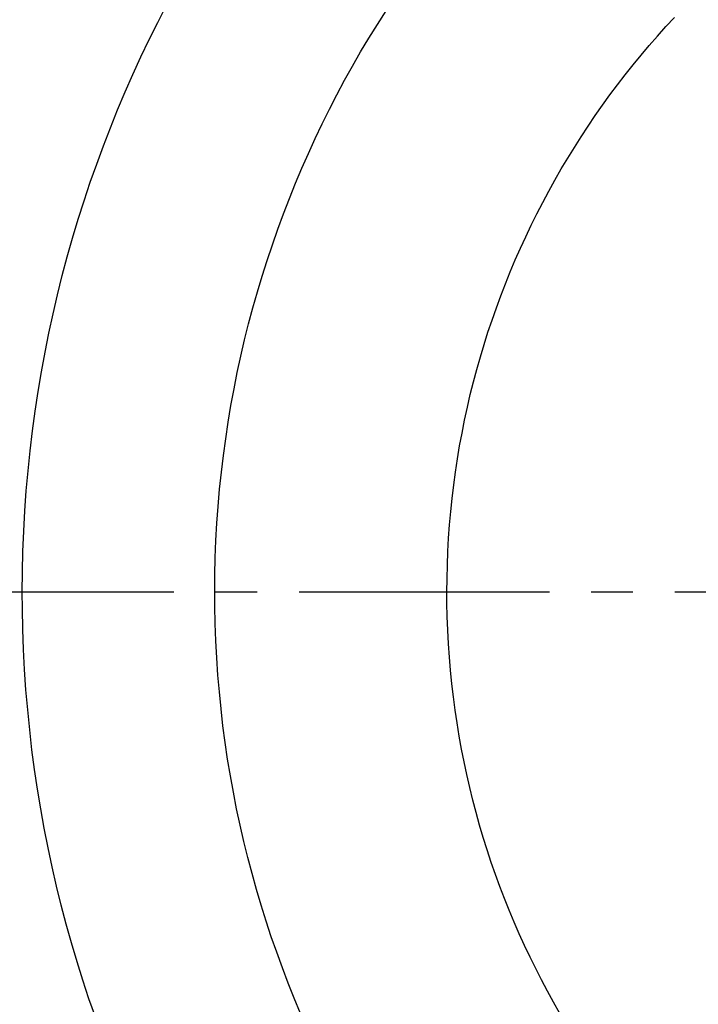
# Model space of a CAD drawing. Extents: x -150 to 225, y -74 to 263.
# Drawn here: x -85 to -79, y 2 to 10 of the extents above; entities that cross this region are included whole.
import ezdxf

# ---------------------------------------------------------------- set-up
doc = ezdxf.new("R2010")
doc.units = 0
doc.header["$LTSCALE"] = 0.5
doc.header["$MEASUREMENT"] = 0
doc.linetypes.add('AI9-LTYPE1', pattern=[6.35, 4.233333, -0.705556, 0.705556, -0.705556])
doc.layers.add('_0-1_EBENE_1', color=7, linetype='CONTINUOUS')

msp = doc.modelspace()

# ---------------------------------------------------------------- linework, layer by layer
at = {"layer": '_0-1_EBENE_1', "color": 7, "linetype": 'Continuous'}
for p, q in [((-83.6778, 10.0919), (-83.6035, 10.2368)), ((-81.8212, 10.0751), (-81.7479, 10.1906)), ((-83.75, 9.947), (-83.6778, 10.0919)), ((-81.893, 9.9596), (-81.8212, 10.0751)), ((-79.3821, 10.0562), (-79.3096, 10.1339)), ((-79.4535, 9.9764), (-79.3821, 10.0562)), ((-83.82, 9.8), (-83.75, 9.947)), ((-81.9629, 9.842), (-81.893, 9.9596)), ((-79.5234, 9.8966), (-79.4535, 9.9764)), ((-82.0311, 9.7223), (-81.9629, 9.842)), ((-79.5925, 9.8147), (-79.5234, 9.8966)), ((-83.8878, 9.653), (-83.82, 9.8)), ((-79.6601, 9.7328), (-79.5925, 9.8147)), ((-82.0977, 9.6026), (-82.0311, 9.7223)), ((-79.7266, 9.6488), (-79.6601, 9.7328)), ((-83.9533, 9.504), (-83.8878, 9.653)), ((-82.1624, 9.4809), (-82.0977, 9.6026)), ((-79.7917, 9.5649), (-79.7266, 9.6488)), ((-84.0167, 9.3528), (-83.9533, 9.504)), ((-79.8558, 9.4788), (-79.7917, 9.5649)), ((-82.2254, 9.3591), (-82.1624, 9.4809)), ((-79.9186, 9.3927), (-79.8558, 9.4788)), ((-84.0778, 9.2016), (-84.0167, 9.3528)), ((-82.2865, 9.2352), (-82.2254, 9.3591)), ((-79.9801, 9.3045), (-79.9186, 9.3927)), ((-80.0401, 9.2163), (-79.9801, 9.3045)), ((-84.1368, 9.0483), (-84.0778, 9.2016)), ((-82.3459, 9.1113), (-82.2865, 9.2352)), ((-80.0989, 9.126), (-80.0401, 9.2163)), ((-82.4034, 8.9853), (-82.3459, 9.1113)), ((-80.1565, 9.0357), (-80.0989, 9.126)), ((-84.1935, 8.895), (-84.1368, 9.0483)), ((-80.2127, 8.9454), (-80.1565, 9.0357)), ((-82.4591, 8.8593), (-82.4034, 8.9853)), ((-80.2675, 8.853), (-80.2127, 8.9454)), ((-84.2477, 8.7417), (-84.1935, 8.895)), ((-82.5128, 8.7333), (-82.4591, 8.8593)), ((-80.3211, 8.7585), (-80.2675, 8.853)), ((-84.2998, 8.5843), (-84.2477, 8.7417)), ((-80.3732, 8.6661), (-80.3211, 8.7585)), ((-82.5647, 8.6032), (-82.5128, 8.7333)), ((-80.424, 8.5696), (-80.3732, 8.6661)), ((-84.3495, 8.4289), (-84.2998, 8.5843)), ((-82.6145, 8.4751), (-82.5647, 8.6032)), ((-80.4733, 8.4751), (-80.424, 8.5696)), ((-84.3968, 8.2693), (-84.3495, 8.4289)), ((-82.6625, 8.3449), (-82.6145, 8.4751)), ((-80.5212, 8.3785), (-80.4733, 8.4751)), ((-82.7087, 8.2126), (-82.6625, 8.3449)), ((-80.5676, 8.2798), (-80.5212, 8.3785)), ((-84.4417, 8.1118), (-84.3968, 8.2693)), ((-80.6127, 8.1832), (-80.5676, 8.2798)), ((-82.7528, 8.0803), (-82.7087, 8.2126)), ((-80.6562, 8.0845), (-80.6127, 8.1832)), ((-84.4843, 7.9522), (-84.4417, 8.1118)), ((-82.7948, 7.948), (-82.7528, 8.0803)), ((-80.6984, 7.9837), (-80.6562, 8.0845)), ((-84.5244, 7.7905), (-84.4843, 7.9522)), ((-82.8349, 7.8136), (-82.7948, 7.948)), ((-80.7389, 7.8829), (-80.6984, 7.9837)), ((-80.7782, 7.7821), (-80.7389, 7.8829)), ((-84.5622, 7.6289), (-84.5244, 7.7905)), ((-82.8732, 7.6792), (-82.8349, 7.8136)), ((-80.8158, 7.6792), (-80.7782, 7.7821)), ((-82.9093, 7.5449), (-82.8732, 7.6792)), ((-80.8519, 7.5764), (-80.8158, 7.6792)), ((-84.5973, 7.4651), (-84.5622, 7.6289)), ((-80.8863, 7.4735), (-80.8519, 7.5764)), ((-82.9433, 7.4084), (-82.9093, 7.5449)), ((-84.63, 7.3034), (-84.5973, 7.4651)), ((-82.9752, 7.2698), (-82.9433, 7.4084)), ((-80.9193, 7.3685), (-80.8863, 7.4735)), ((-80.9508, 7.2656), (-80.9193, 7.3685)), ((-84.6603, 7.1375), (-84.63, 7.3034)), ((-83.005, 7.1333), (-82.9752, 7.2698)), ((-80.9806, 7.1585), (-80.9508, 7.2656)), ((-81.009, 7.0535), (-80.9806, 7.1585)), ((-84.6882, 6.9716), (-84.6603, 7.1375)), ((-83.0327, 6.9947), (-83.005, 7.1333)), ((-83.0584, 6.854), (-83.0327, 6.9947)), ((-81.0356, 6.9464), (-81.009, 7.0535)), ((-84.7132, 6.8057), (-84.6882, 6.9716)), ((-81.0606, 6.8393), (-81.0356, 6.9464)), ((-83.0819, 6.7133), (-83.0584, 6.854)), ((-81.0841, 6.7301), (-81.0606, 6.8393)), ((-84.7359, 6.6399), (-84.7132, 6.8057)), ((-83.1033, 6.5727), (-83.0819, 6.7133)), ((-81.1058, 6.621), (-81.0841, 6.7301)), ((-84.756, 6.4719), (-84.7359, 6.6399)), ((-81.1259, 6.5118), (-81.1058, 6.621)), ((-83.1224, 6.432), (-83.1033, 6.5727)), ((-81.1444, 6.4026), (-81.1259, 6.5118)), ((-84.7735, 6.3018), (-84.756, 6.4719)), ((-83.1394, 6.2892), (-83.1224, 6.432)), ((-81.161, 6.2913), (-81.1444, 6.4026)), ((-84.7882, 6.1338), (-84.7735, 6.3018)), ((-83.1543, 6.1464), (-83.1394, 6.2892)), ((-81.1761, 6.1821), (-81.161, 6.2913)), ((-81.1893, 6.0687), (-81.1761, 6.1821)), ((-84.8003, 5.9637), (-84.7882, 6.1338)), ((-83.1667, 6.0015), (-83.1543, 6.1464)), ((-83.1772, 5.8587), (-83.1667, 6.0015)), ((-81.2009, 5.9574), (-81.1893, 6.0687)), ((-84.8098, 5.7915), (-84.8003, 5.9637)), ((-81.2108, 5.844), (-81.2009, 5.9574)), ((-83.1852, 5.7138), (-83.1772, 5.8587)), ((-81.2189, 5.7327), (-81.2108, 5.844)), ((-84.8167, 5.6194), (-84.8098, 5.7915)), ((-83.1909, 5.5669), (-83.1852, 5.7138)), ((-81.2252, 5.6194), (-81.2189, 5.7327)), ((-84.8207, 5.4472), (-84.8167, 5.6194)), ((-81.2297, 5.5039), (-81.2252, 5.6194)), ((-83.1944, 5.422), (-83.1909, 5.5669)), ((-81.2324, 5.3905), (-81.2297, 5.5039)), ((-84.8222, 5.275), (-84.8207, 5.4472)), ((-83.1955, 5.275), (-83.1944, 5.422)), ((-81.2334, 5.275), (-81.2324, 5.3905)), ((-84.8213, 5.1364), (-84.8222, 5.275)), ((-83.1948, 5.1574), (-83.1955, 5.275)), ((-81.2328, 5.1826), (-81.2334, 5.275)), ((-81.2305, 5.0692), (-81.2328, 5.1826)), ((-84.8178, 4.9642), (-84.8213, 5.1364)), ((-83.1919, 5.0125), (-83.1948, 5.1574)), ((-83.1864, 4.8655), (-83.1919, 5.0125)), ((-81.2263, 4.9537), (-81.2305, 5.0692)), ((-84.8115, 4.792), (-84.8178, 4.9642)), ((-81.2202, 4.8403), (-81.2263, 4.9537)), ((-83.1789, 4.7207), (-83.1864, 4.8655)), ((-81.2126, 4.727), (-81.2202, 4.8403)), ((-84.8024, 4.622), (-84.8115, 4.792)), ((-83.169, 4.5758), (-83.1789, 4.7207)), ((-81.203, 4.6157), (-81.2126, 4.727)), ((-84.7909, 4.4519), (-84.8024, 4.622)), ((-81.1919, 4.5023), (-81.203, 4.6157)), ((-83.1568, 4.433), (-83.169, 4.5758)), ((-81.1788, 4.391), (-81.1919, 4.5023)), ((-84.7766, 4.2818), (-84.7909, 4.4519)), ((-83.1426, 4.2902), (-83.1568, 4.433)), ((-81.1641, 4.2797), (-81.1788, 4.391)), ((-84.7596, 4.1117), (-84.7766, 4.2818)), ((-83.126, 4.1474), (-83.1426, 4.2902)), ((-81.1478, 4.1705), (-81.1641, 4.2797)), ((-81.1297, 4.0592), (-81.1478, 4.1705)), ((-84.7401, 3.9437), (-84.7596, 4.1117)), ((-83.1073, 4.0046), (-83.126, 4.1474)), ((-83.0865, 3.8639), (-83.1073, 4.0046)), ((-81.11, 3.95), (-81.1297, 4.0592)), ((-84.718, 3.7778), (-84.7401, 3.9437)), ((-81.0886, 3.8408), (-81.11, 3.95)), ((-83.0634, 3.7233), (-83.0865, 3.8639)), ((-81.0655, 3.7338), (-81.0886, 3.8408)), ((-84.6933, 3.6099), (-84.718, 3.7778)), ((-83.0382, 3.5847), (-83.0634, 3.7233)), ((-81.0407, 3.6246), (-81.0655, 3.7338)), ((-84.6662, 3.4461), (-84.6933, 3.6099)), ((-83.0107, 3.4461), (-83.0382, 3.5847)), ((-81.0144, 3.5175), (-81.0407, 3.6246)), ((-80.9865, 3.4125), (-81.0144, 3.5175)), ((-84.6363, 3.2802), (-84.6662, 3.4461)), ((-82.9813, 3.3075), (-83.0107, 3.4461)), ((-80.9569, 3.3075), (-80.9865, 3.4125)), ((-84.6042, 3.1164), (-84.6363, 3.2802)), ((-82.9498, 3.1689), (-82.9813, 3.3075)), ((-80.9258, 3.2025), (-80.9569, 3.3075)), ((-82.9162, 3.0324), (-82.9498, 3.1689)), ((-80.8931, 3.0975), (-80.9258, 3.2025)), ((-84.5694, 2.9547), (-84.6042, 3.1164)), ((-80.8588, 2.9925), (-80.8931, 3.0975)), ((-82.8805, 2.898), (-82.9162, 3.0324)), ((-84.5322, 2.791), (-84.5694, 2.9547)), ((-80.8231, 2.8896), (-80.8588, 2.9925)), ((-82.8427, 2.7616), (-82.8805, 2.898)), ((-80.7858, 2.7889), (-80.8231, 2.8896)), ((-84.4925, 2.6314), (-84.5322, 2.791)), ((-82.803, 2.6293), (-82.8427, 2.7616)), ((-80.7469, 2.686), (-80.7858, 2.7889)), ((-80.7066, 2.5873), (-80.7469, 2.686)), ((-84.4505, 2.4697), (-84.4925, 2.6314)), ((-82.7612, 2.4949), (-82.803, 2.6293)), ((-80.6648, 2.4865), (-80.7066, 2.5873)), ((-84.406, 2.3122), (-84.4505, 2.4697)), ((-82.7176, 2.3626), (-82.7612, 2.4949)), ((-80.6216, 2.3878), (-80.6648, 2.4865)), ((-82.672, 2.2324), (-82.7176, 2.3626)), ((-80.5768, 2.2891), (-80.6216, 2.3878)), ((-84.3592, 2.1526), (-84.406, 2.3122)), ((-80.5306, 2.1904), (-80.5768, 2.2891)), ((-82.6243, 2.1022), (-82.672, 2.2324)), ((-80.483, 2.0938), (-80.5306, 2.1904)), ((-84.3098, 1.9972), (-84.3592, 2.1526)), ((-82.5748, 1.972), (-82.6243, 2.1022)), ((-80.4338, 1.9993), (-80.483, 2.0938)), ((-80.3834, 1.9027), (-80.4338, 1.9993)), ((-84.2584, 1.8397), (-84.3098, 1.9972)), ((-82.5233, 1.8439), (-82.5748, 1.972)), ((-84.2044, 1.6865), (-84.2584, 1.8397)), ((-82.47, 1.7159), (-82.5233, 1.8439)), ((-80.3316, 1.8104), (-80.3834, 1.9027)), ((-80.2785, 1.7159), (-80.3316, 1.8104))]:
    msp.add_line(p, q, dxfattribs=at)
at = {"layer": '_0-1_EBENE_1', "color": 7, "linetype": 'AI9-LTYPE1'}
msp.add_line((-13.6914, 5.275), (-128.7532, 5.275), dxfattribs=at)

doc.saveas('drawing.dxf')
